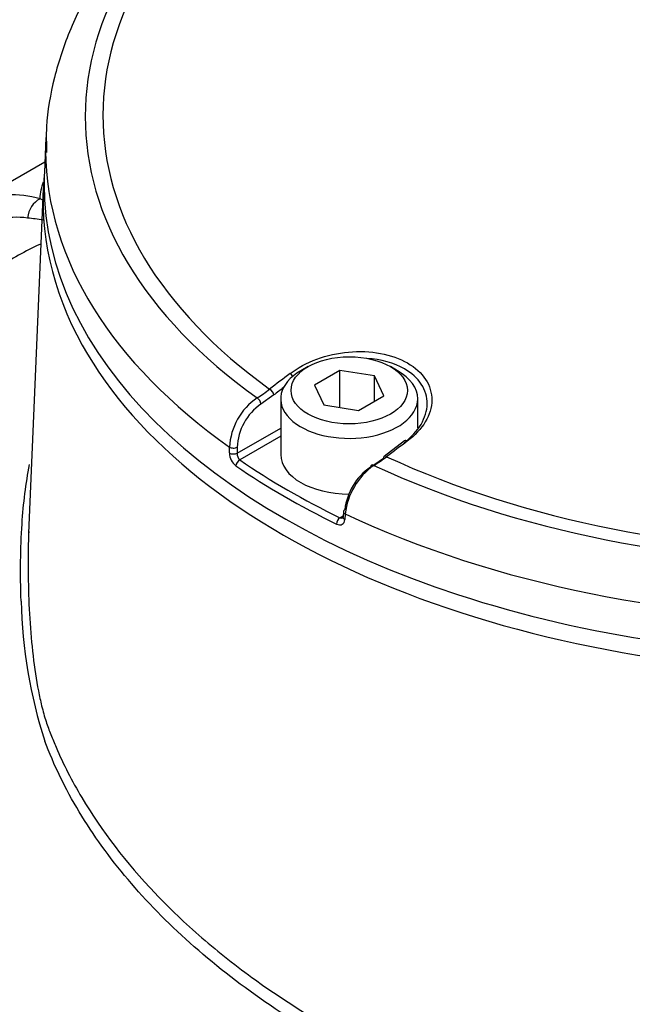
# Paper-space layout 'Sheet1' of a CAD drawing. Units: millimetres. Extents: x 0 to 594, y 0 to 420.
# Drawn here: x 406 to 411, y 367 to 375 of the extents above; entities that cross this region are included whole.
import ezdxf

# ---------------------------------------------------------------- set-up
doc = ezdxf.new("R2010")
doc.units = ezdxf.units.MM
for name, color, linetype in [('II3-04SHW-STD', 7, 'Continuous'), ('II345-04CAP-STD', 7, 'Continuous'), ('TSH-1', 7, 'Continuous')]:
    doc.layers.add(name, color=color, linetype=linetype)

# ---------------------------------------------------------------- blocks, each defined once
blk = doc.blocks.new('SE12')
at = {"layer": 'II3-04SHW-STD', "color": 7, "linetype": 'Continuous'}
for p, q in [((406.4021, 373.8801), (405.7643, 373.5119)), ((406.3899, 373.6645), (406.2712, 370.89))]:
    blk.add_line(p, q, dxfattribs=at)
for centre, radius, start, end in [((406.1468, 372.8786), 0.7385, 72.91615, 114.5964), ((405.4827, 371.8492), 1.9462, 62.29979, 63.08207), ((406.1696, 372.6744), 0.7614, 82.95292, 119.08309), ((405.8473, 369.8279), 3.6261, 81.43316, 83.41648), ((410.1411, 370.4321), 3.9315, 181.28303, 198.01428)]:
    blk.add_arc(centre, radius, start, end, dxfattribs=at)
for centre, major_axis, ratio, start_param, end_param in [((412.9798, 373.5705), (6.5919, 0), 0.57735, 3.08685, 3.452562), ((406.4011, 373.4339), (0.054, 0.1577), 0.810786, 0.672458, 1.86551), ((412.9798, 373.5705), (6.5919, 0), 0.57735, 3.452562, 5.979359)]:
    blk.add_ellipse(centre, major_axis=major_axis, ratio=ratio, start_param=start_param, end_param=end_param, dxfattribs=at)
blk.add_open_spline([(406.3637, 373.5846), (406.3676, 373.635), (406.3762, 373.6805), (406.3915, 373.723)], degree=3, dxfattribs=at)
for points, knots in [([(406.3708, 373.2215), (406.3679, 373.2202), (406.365, 373.2189), (406.2442, 373.1648), (406.1317, 373.1014), (405.9205, 372.9498), (405.8218, 372.8616), (405.7086, 372.7342), (405.6865, 372.7079), (405.6435, 372.6537), (405.6227, 372.6259), (405.5622, 372.5405), (405.5245, 372.4808), (405.4824, 372.4057), (405.4755, 372.393), (405.4686, 372.3802)], [0.1219733, 0.1219733, 0.1219733, 0.1219733, 0.125, 0.125, 0.25, 0.25, 0.375, 0.375, 0.40625, 0.40625, 0.4375, 0.4375, 0.5, 0.5, 0.5126006, 0.5126006, 0.5126006, 0.5126006]), ([(406.3763, 369.5009), (406.3873, 369.4562), (406.3992, 369.4138), (406.424, 369.3372), (406.4367, 369.3033), (406.4635, 369.2348), (406.4776, 369.2006), (406.551, 369.0302), (406.6202, 368.8949), (406.8593, 368.4928), (407.0573, 368.2352), (407.4074, 367.8674), (407.5332, 367.7477), (407.8031, 367.5143), (407.948, 367.4001), (408.4029, 367.0732), (408.7335, 366.8747), (409.4491, 366.5161), (409.837, 366.3556), (410.438, 366.1541), (410.6422, 366.0929), (410.9546, 366.0104), (411.0597, 365.9844), (411.2719, 365.9355), (411.3788, 365.9109), (411.7046, 365.859), (411.9199, 365.8538), (412.3448, 365.8983), (412.5571, 365.9491), (413.1612, 366.1596), (413.5301, 366.3743), (413.931, 366.6443), (413.9737, 366.6761), (414.0507, 366.7478), (414.086, 366.7869), (414.1833, 366.9108), (414.2341, 366.9986), (414.3006, 367.1336), (414.32, 367.1795), (414.3619, 367.2706), (414.385, 367.3153), (414.461, 367.4468), (414.5205, 367.5309), (414.6234, 367.6521), (414.6597, 367.6922), (414.7382, 367.7657), (414.7802, 367.7997), (414.9126, 367.8957), (415.0097, 367.9518), (415.3032, 368.1016), (415.5075, 368.1816), (415.9011, 368.3254), (416.0934, 368.3893), (416.375, 368.4785), (416.4677, 368.5064), (416.6504, 368.5674), (416.7405, 368.5997), (417.0065, 368.7024), (417.1792, 368.7789), (417.5082, 368.945), (417.6644, 369.0346), (418.109, 369.3218), (418.3735, 369.5381), (418.7214, 369.8963), (418.8282, 370.0204), (418.9735, 370.211), (419.0195, 370.2761), (419.1069, 370.4023), (419.1484, 370.4637), (419.2661, 370.6437), (419.3357, 370.7588), (419.4545, 370.9736), (419.5032, 371.0725), (419.5806, 371.2404), (419.6095, 371.3053), (419.6488, 371.4255), (419.6589, 371.4765), (419.6609, 371.5229), (419.6609, 371.5299), (419.6606, 371.5365)], [0.1598369, 0.1598369, 0.1598369, 0.1598369, 0.1640625, 0.1640625, 0.1679688, 0.1679688, 0.171875, 0.171875, 0.1875, 0.1875, 0.21875, 0.21875, 0.234375, 0.234375, 0.25, 0.25, 0.28125, 0.28125, 0.3125, 0.3125, 0.328125, 0.328125, 0.3359375, 0.3359375, 0.34375, 0.34375, 0.359375, 0.359375, 0.375, 0.375, 0.40625, 0.40625, 0.4101563, 0.4101563, 0.4140625, 0.4140625, 0.421875, 0.421875, 0.4257813, 0.4257813, 0.4296875, 0.4296875, 0.4375, 0.4375, 0.4414063, 0.4414063, 0.4453125, 0.4453125, 0.453125, 0.453125, 0.46875, 0.46875, 0.484375, 0.484375, 0.4921875, 0.4921875, 0.5, 0.5, 0.515625, 0.515625, 0.53125, 0.53125, 0.5625, 0.5625, 0.578125, 0.578125, 0.5859375, 0.5859375, 0.59375, 0.59375, 0.609375, 0.609375, 0.625, 0.625, 0.640625, 0.640625, 0.65625, 0.65625, 0.6592844, 0.6592844, 0.6592844, 0.6592844]), ([(406.2106, 370.344), (406.2074, 370.4539), (406.206, 370.5617), (406.2082, 370.7681), (406.2119, 370.8679), (406.2296, 371.1323), (406.2495, 371.2907), (406.2787, 371.4444)], [0, 0, 0, 0, 0.0625, 0.0625, 0.125, 0.125, 0.2331953, 0.2331953, 0.2331953, 0.2331953]), ([(406.2718, 370.9035), (406.2705, 370.8708), (406.2694, 370.8378), (406.2663, 370.7086), (406.2663, 370.6103), (406.2703, 370.4082), (406.2742, 370.3043), (406.2869, 370.1011), (406.2955, 370.0007), (406.3184, 369.805), (406.3327, 369.7091), (406.3583, 369.5784), (406.367, 369.5388), (406.3763, 369.5009)], [0.12228764, 0.12228764, 0.12228764, 0.12228764, 0.125, 0.125, 0.1328125, 0.1328125, 0.140625, 0.140625, 0.1484375, 0.1484375, 0.15625, 0.15625, 0.15983688, 0.15983688, 0.15983688, 0.15983688]), ([(406.9819, 365.1829), (406.9243, 365.2278), (406.8682, 365.2733), (406.6768, 365.4353), (406.5504, 365.5544), (406.2026, 365.9205), (406.0123, 366.1765), (405.8279, 366.5119), (405.7951, 366.5801), (405.7214, 366.7145), (405.6819, 366.7812), (405.5557, 366.9792), (405.4612, 367.1089), (405.3039, 367.2997), (405.247, 367.3623), (405.137, 367.4883), (405.0853, 367.5521), (404.9404, 367.7456), (404.857, 367.8776), (404.7172, 368.1477), (404.6611, 368.2853), (404.5779, 368.5606), (404.5503, 368.699), (404.5232, 368.9774), (404.5236, 369.1173), (404.5533, 369.3988), (404.5826, 369.5387), (404.6298, 369.6901), (404.6343, 369.704), (404.639, 369.7179)], [0.7906817, 0.7906817, 0.7906817, 0.7906817, 0.796875, 0.796875, 0.8125, 0.8125, 0.84375, 0.84375, 0.8515625, 0.8515625, 0.859375, 0.859375, 0.875, 0.875, 0.8828125, 0.8828125, 0.890625, 0.890625, 0.90625, 0.90625, 0.921875, 0.921875, 0.9375, 0.9375, 0.953125, 0.953125, 0.96875, 0.96875, 0.9703387, 0.9703387, 0.9703387, 0.9703387]), ([(411.3463, 365.8042), (411.197, 365.8359), (411.0469, 365.8712), (410.7536, 365.9471), (410.609, 365.988), (410.1811, 366.1196), (409.9037, 366.2191), (409.0961, 366.5535), (408.6091, 366.8161), (407.9599, 367.2648), (407.7562, 367.4246), (407.3876, 367.7539), (407.2211, 367.9243), (406.9235, 368.2765), (406.7921, 368.4584), (406.6232, 368.7393), (406.5719, 368.8338), (406.4794, 369.0242), (406.438, 369.1208), (406.4024, 369.2163)], [0, 0, 0, 0, 0.0625, 0.0625, 0.125, 0.125, 0.25, 0.25, 0.5, 0.5, 0.625, 0.625, 0.75, 0.75, 0.875, 0.875, 0.9375, 0.9375, 1, 1, 1, 1]), ([(404.6113, 369.1714), (404.6084, 369.0807), (404.6115, 368.9903), (404.6346, 368.7624), (404.6624, 368.6253), (404.7461, 368.3527), (404.8023, 368.2167), (404.9426, 367.9488), (405.0264, 367.8175), (405.1721, 367.6252), (405.2239, 367.5619), (405.334, 367.4373), (405.3896, 367.375), (405.5449, 367.1853), (405.6386, 367.0561), (405.7636, 366.8591), (405.8027, 366.7929), (405.8757, 366.6595), (405.9082, 366.592), (406.0911, 366.2597), (406.2799, 366.006), (406.6249, 365.6432), (406.7502, 365.5253), (407.0223, 365.2955), (407.1694, 365.1835), (407.4196, 365.0112), (407.5183, 364.9472), (407.6201, 364.8851)], [0.0522933, 0.0522933, 0.0522933, 0.0522933, 0.0625, 0.0625, 0.078125, 0.078125, 0.09375, 0.09375, 0.109375, 0.109375, 0.1171875, 0.1171875, 0.125, 0.125, 0.140625, 0.140625, 0.1484375, 0.1484375, 0.15625, 0.15625, 0.1875, 0.1875, 0.203125, 0.203125, 0.21875, 0.21875, 0.2284169, 0.2284169, 0.2284169, 0.2284169])]:
    blk.add_open_spline(points, degree=3, knots=knots, dxfattribs=at)
at = {"layer": 'II345-04CAP-STD', "color": 7, "linetype": 'Continuous'}
for p, q in [((406.4105, 374.0784), (406.3984, 373.7957)), ((408.5235, 372.233), (408.4646, 372.199)), ((409.2454, 372.199), (409.1864, 372.233)), ((408.7803, 372.2027), (408.5761, 372.0848)), ((408.7803, 371.9038), (408.7803, 372.2027)), ((409.0591, 372.1595), (408.7803, 372.2027)), ((409.0591, 371.9554), (409.0591, 372.1595)), ((409.1338, 371.9985), (409.0591, 372.1595)), ((408.5761, 372.0848), (408.6509, 371.9238)), ((408.2484, 372.0045), (408.1439, 371.9316)), ((408.9297, 371.8807), (409.1338, 371.9985)), ((408.3029, 371.9736), (408.3029, 371.5245)), ((408.6509, 371.9238), (408.9297, 371.8807)), ((409.4071, 371.7401), (409.4071, 371.9736)), ((407.9518, 371.5355), (408.3029, 371.7382)), ((408.3029, 371.6714), (407.9737, 371.4813)), ((407.8901, 371.5373), (407.8902, 371.5849)), ((407.9519, 371.5831), (407.9518, 371.5355)), ((409.3017, 371.6346), (409.1354, 371.51)), ((409.0259, 371.4224), (409.1311, 371.4949)), ((408.7801, 371.0157), (408.8058, 371.0306)), ((408.8081, 371.0665), (408.8052, 371.0205)), ((408.8231, 371.0463), (408.8202, 371.0003))]:
    blk.add_line(p, q, dxfattribs=at)
for centre, radius, start, end in [((408.398, 371.5597), 0.5083, 124.08611, 177.16002), ((407.4054, 373.0948), 1.3198, 302.42417, 307.77194), ((408.4005, 371.5631), 0.449, 124.85249, 177.44398), ((408.0266, 371.54), 0.1365, 181.15208, 231.59829), ((408.0259, 371.534), 0.0742, 178.8082, 225.22581), ((408.2939, 372.6581), 1.4382, 301.91463, 306.85092), ((409.295, 371.0272), 0.4782, 124.25655, 173.42079), ((409.3703, 370.9868), 0.5504, 125.05051, 173.79256)]:
    blk.add_arc(centre, radius, start, end, dxfattribs=at)
for centre, major_axis, ratio, start_param, end_param in [((412.9798, 374.2472), (6.2526, 0), 0.57735, 2.462828, 3.820358), ((412.9798, 374.259), (6.11, 0), 0.57735, 2.465498, 3.817688), ((412.9798, 373.9848), (6.5712, 0), 0.57735, 3.116897, 3.145685), ((412.9798, 373.9848), (6.5712, 0), 0.57735, 3.145685, 3.826439), ((412.9798, 373.7019), (-6.5833, 0), 0.57735, 0, 3.166288), ((412.9798, 373.7019), (-6.5833, 0), 0.57735, 6.25849, 6.283185), ((413.4535, 342.7379), (18.3439, 34.1583), 0.597148, 0.918512, 0.924619), ((408.855, 371.9736), (0.5521, 0), 0.57735, 2.356194, 6.283185), ((408.3833, 372.1459), (0.0252, -0.0332), 0.486896, 1.488274, 2.306272), ((408.855, 371.9736), (0.5521, 0), 0.57735, 0, 0.785398), ((413.4824, 342.7223), (18.3242, 34.1217), 0.597148, 0.921761, 0.924618), ((408.1145, 371.9474), (0.0222, -0.0353), 0.552711, 0.798834, 2.339387), ((408.2189, 372.0203), (0.0254, -0.033), 0.482994, 0.750451, 2.30396), ((407.9225, 371.5989), (0.0417, -0.0001), 0.534167, 3.828831, 5.498833), ((412.5061, 343.2848), (20.3752, 32.987), 0.55685, 0.95344, 0.959547), ((409.3267, 371.6012), (0.0249, -0.0334), 0.480826, 2.276197, 3.141101), ((407.9223, 371.5513), (0.0417, -0.0001), 0.534175, 3.829157, 5.498827), ((408.855, 371.5245), (0.5521, 0), 0.57735, 3.141593, 4.710515), ((409.1605, 371.4767), (0.0251, -0.0333), 0.476681, 3.141096, 3.827594), ((409.1605, 371.4767), (0.0251, -0.0333), 0.476681, 2.274085, 3.141096), ((412.9798, 374.259), (-6.11, 0), 0.57735, 0.894701, 2.246891), ((407.9737, 371.4473), (-0.0236, -0.0343), 0.62553, 3.974667, 5.510556), ((412.9798, 373.8732), (-6.576, 0), 0.57735, 0.698023, 0.872773), ((412.9798, 373.906), (-6.5344, 0), 0.57735, 0.698023, 0.872773), ((409.0553, 371.4042), (0.0221, -0.0353), 0.550967, 2.331569, 3.872121), ((412.9798, 374.2472), (-6.2526, 0), 0.57735, 0.892031, 2.249561), ((408.8494, 371.0638), (0.0416, -0.0026), 0.574436, 3.13606, 4.063439), ((408.8494, 371.0638), (0.0416, -0.0026), 0.574436, 2.393438, 3.13606), ((412.9798, 373.9848), (6.5712, 0), 0.57735, 4.027543, 5.397235), ((408.7801, 370.9817), (0.0182, 0.0375), 0.524766, 0.745366, 2.281256), ((408.8465, 371.0177), (0.0416, -0.0026), 0.574443, 3.135953, 4.063101)]:
    blk.add_ellipse(centre, major_axis=major_axis, ratio=ratio, start_param=start_param, end_param=end_param, dxfattribs=at)
blk.add_ellipse((408.855, 372.0417), major_axis=(-0.4688, 0), ratio=0.57735, dxfattribs=at)
for points, knots in [([(407.9478, 376.5186), (407.8816, 376.4711), (407.6939, 376.3354), (407.381, 376.0633), (407.0611, 375.7154), (406.7989, 375.3448), (406.6006, 374.9591), (406.4714, 374.5669), (406.4093, 374.2226), (406.4141, 374.0335), (406.4166, 373.9582)], [0, 0, 0, 0, 0.062473, 0.208888, 0.355146, 0.500645, 0.644841, 0.7873, 0.927961, 1, 1, 1, 1]), ([(408.3783, 372.1772), (408.4402, 372.2243), (408.5132, 372.2635), (408.6745, 372.3228), (408.7619, 372.3424), (408.9367, 372.3584), (409.0251, 372.3548), (409.1873, 372.3248), (409.2626, 372.2981), (409.387, 372.2265), (409.4371, 372.181), (409.5042, 372.0785), (409.5213, 372.0219), (409.52, 371.8453), (409.4479, 371.7254), (409.3227, 371.632)], [0, 0, 0, 0, 0.125, 0.125, 0.25, 0.25, 0.375, 0.375, 0.5, 0.5, 0.625, 0.625, 0.75, 0.75, 1, 1, 1, 1]), ([(409.2972, 371.6194), (409.4144, 371.7081), (409.482, 371.8217), (409.4834, 371.9886), (409.4674, 372.042), (409.4045, 372.1387), (409.3576, 372.1814), (409.2171, 372.2624), (409.1106, 372.2912), (408.9974, 372.2984)], [0, 0, 0, 0, 0.25, 0.25, 0.375, 0.375, 0.5, 0.5, 0.6763723, 0.6763723, 0.6763723, 0.6763723]), ([(408.7533, 370.9645), (408.7699, 370.9565), (408.7865, 370.9557), (408.805, 370.9656), (408.8101, 370.9706), (408.8174, 370.9836), (408.8196, 370.9915), (408.8202, 371.0003)], [0, 0, 0, 0, 0.5, 0.5, 0.75, 0.75, 1, 1, 1, 1])]:
    blk.add_open_spline(points, degree=3, knots=knots, dxfattribs=at)
blk.add_open_spline([(408.7801, 371.0157), (408.789, 371.0121), (408.798, 371.0123), (408.8048, 371.0159)], degree=3, dxfattribs=at)

psp = doc.layouts.new('Sheet1')

# ---------------------------------------------------------------- block references
at = {"layer": 'TSH-1'}
psp.add_blockref('SE12', (0, 0), dxfattribs=at)

doc.saveas('drawing.dxf')
